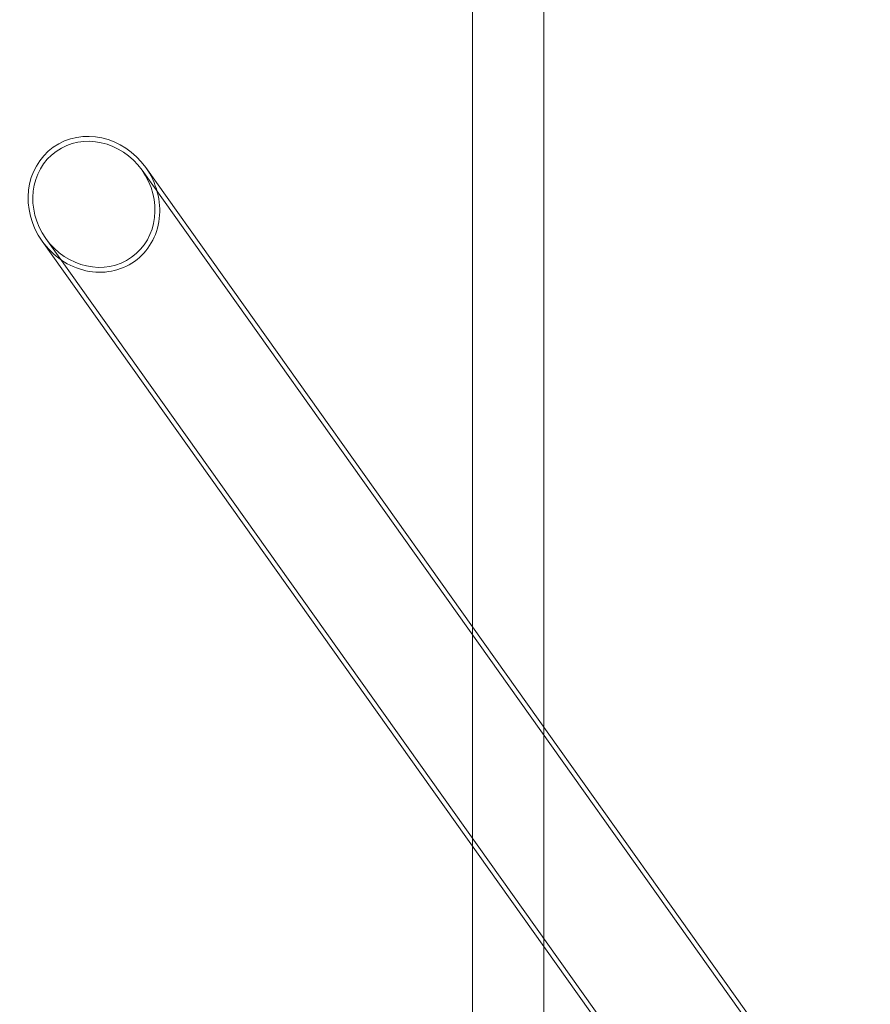
# Model space of a CAD drawing. Units: millimetres. Extents: x 6935 to 12984, y -4558 to 2942.
# Drawn here: x 6935 to 7530, y -453 to 236 of the extents above; entities that cross this region are included whole.
import ezdxf

# ---------------------------------------------------------------- set-up
doc = ezdxf.new("R2010")
doc.units = ezdxf.units.MM

# ---------------------------------------------------------------- blocks, each defined once
blk = doc.blocks.new('A$Cc605049c')
at = {"color": 0, "linetype": 'Continuous', "lineweight": 0}
for p, q in [((-6150.04, 3826.49), (-6150.04, 6957.25)), ((-6100.04, 3756.18), (-6100.04, 6907.25)), ((-5874.44, 3433.39), (-6381.04, 4145.81)), ((-6378.43, 4147.67), (-5871.83, 3435.25)), ((-5941.67, 3385.58), (-6448.28, 4098)), ((-6450.88, 4096.15), (-5944.28, 3383.73)), ((-6150.04, 3673.09), (-6150.04, 3826.49)), ((-6100.04, 3602.77), (-6100.04, 3756.18)), ((-6150.04, 2729.15), (-6150.04, 3673.09)), ((-6100.04, 2799.47), (-6100.04, 3602.77))]:
    blk.add_line(p, q, dxfattribs=at)
for start_param, end_param in [(-1.570796, 1.570796), (-3.141593, -1.570796), (1.570796, 3.141593)]:
    blk.add_ellipse((-6414.66, 4121.91), major_axis=(-28.38, 39.91), ratio=0.907673, start_param=start_param, end_param=end_param, dxfattribs=at)
at = {"color": 0, "linetype": 'Continuous', "lineweight": 0, "extrusion": (0, 0, -1)}
blk.add_ellipse((-6414.66, 4121.91), major_axis=(26.34, -37.04), ratio=0.907673, start_param=-3.141592653589791, end_param=3.141592653589795, dxfattribs=at)

msp = doc.modelspace()

# ---------------------------------------------------------------- block references
msp.add_blockref('A$Cc605049c', (13402.01, -4015))

doc.saveas('drawing.dxf')
